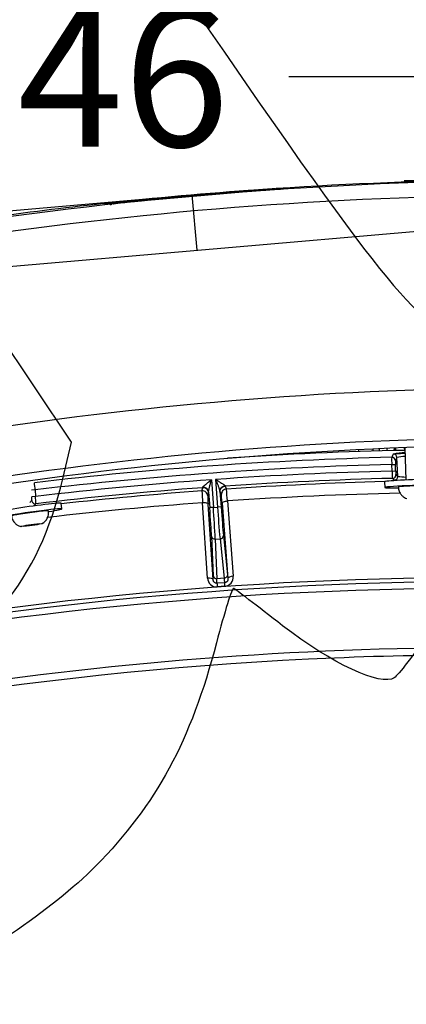
# Model space of a CAD drawing. Units: millimetres. Extents: x 0 to 359, y -168 to 204.
# Drawn here: x 225 to 234, y 124 to 146 of the extents above; entities that cross this region are included whole.
import ezdxf
from ezdxf import colors
from ezdxf.entities.mleader import LeaderData, LeaderLine
from ezdxf.enums import TextEntityAlignment as Align
from ezdxf.lldxf.tags import DXFTag
from ezdxf.math import Vec2, Vec3

# ---------------------------------------------------------------- set-up
doc = ezdxf.new("R2010")
doc.units = ezdxf.units.MM
for name, color, linetype in [('C-106-PLAST-PATA', 7, 'Continuous'), ('C-106_PLAST-AS', 7, 'Continuous'), ('DIN_7380_M6X20_Z', 7, 'Continuous'), ('DIN_9021_M6_ZINC', 7, 'Continuous'), ('DV2_Predeterminado', 7, 'Continuous'), ('Predeterminado', 7, 'Continuous'), ('TUBO_1595X50X20X', 7, 'Continuous')]:
    doc.layers.add(name, color=color, linetype=linetype)
doc.styles.add('SEACAD_Arial', font='arial.ttf')
tags = doc.linetypes.add('DOT2', pattern=[3.175, 0, -3.175]).pattern_tags.tags
tags[6:7] = [DXFTag(74, 4), DXFTag(75, 0), DXFTag(340, '0'), DXFTag(46, 0.0), DXFTag(50, 0.0), DXFTag(44, 0.0), DXFTag(45, 0.0)]
tags[4:5] = [DXFTag(74, 4), DXFTag(75, 0), DXFTag(340, '0'), DXFTag(46, 0.0), DXFTag(50, 0.0), DXFTag(44, 0.0), DXFTag(45, 0.0)]
doc.dimstyles.new('ISO', dxfattribs={"dimtxt": 3.125, "dimasz": 3.125, "dimexe": 1.5625, "dimexo": 0, "dimgap": 0.78125, "dimtad": 0, "dimdec": 0, "dimlfac": 12.5, "dimtxsty": 'SEACAD_Arial', "dimblk1": '_SE_FILLED', "dimblk2": '_SE_FILLED', "dimsah": 1, "dimcen": 1.5625, "dimadec": 1, "dimazin": 0, "dimtfac": 0.5, "dimtmove": 0, "dimatfit": 3, "dimfxl": 1, "dimarcsym": 0})

# ---------------------------------------------------------------- blocks, each defined once
blk = doc.blocks.new('SE1')
at = {"layer": 'C-106-PLAST-PATA', "color": 7, "linetype": 'Continuous'}
for p, q in [((233.543, 135.374), (233.526, 135.796)), ((233.41, 135.638), (233.491, 135.641)), ((233.416, 135.49), (233.41, 135.638)), ((233.497, 135.494), (233.491, 135.641)), ((233.416, 135.49), (233.497, 135.494)), ((229.374, 135.296), (229.418, 134.678)), ((229.466, 135.303), (229.51, 134.685)), ((229.682, 135.155), (229.709, 135.089)), ((225.431, 135.07), (225.35, 135.067)), ((225.437, 134.922), (225.356, 134.919)), ((225.431, 135.07), (225.437, 134.922)), ((229.163, 135.05), (229.181, 135.119)), ((229.294, 134.937), (229.312, 135.007)), ((229.312, 135.019), (229.337, 134.673)), ((229.566, 135.037), (229.591, 134.691)), ((229.568, 135.025), (229.596, 134.959)), ((229.287, 133.095), (229.178, 134.783)), ((229.412, 133.062), (229.303, 134.75)), ((229.591, 134.691), (229.51, 134.685)), ((229.614, 134.772), (229.744, 133.085)), ((229.732, 134.823), (229.863, 133.136)), ((229.418, 134.678), (229.337, 134.673)), ((229.418, 134.678), (229.51, 134.685)), ((229.376, 134.034), (229.411, 133.148)), ((229.643, 134.053), (229.734, 133.171)), ((229.462, 133.968), (229.567, 133.976)), ((229.462, 133.968), (229.497, 133.083)), ((229.567, 133.976), (229.658, 133.095)), ((229.658, 133.095), (229.497, 133.083)), ((229.671, 132.993), (229.498, 132.981)), ((229.676, 132.913), (229.504, 132.901))]:
    blk.add_line(p, q, dxfattribs=at)
for centre, radius, start, end in [((235.485, 50.1), 85.725, 91.38836, 96.74698), ((235.485, 50.1), 85.875, 91.1964, 93.83739), ((235.557, 135.743), 2.15, 178.4861, 182.7977), ((233.953, 132.522), 3.39, 94.1983, 98.6584), ((233.92, 133.731), 2.102, 95.8481, 100.813), ((235.485, 50.1), 85.564, 91.38978, 96.74839), ((234.029, 135.681), 0.539, 175.5957, 184.1963), ((235.485, 50.1), 85.416, 91.38808, 94.04107), ((235.325, 135.515), 1.909, 180.7454, 185.6263), ((233.978, 135.495), 0.48, 180.1215, 189.845), ((236.821, 138.678), 4.654, 224.5594, 225.2348), ((233.871, 138.214), 2.859, 263.4067, 267.0645), ((223.603, 134.959), 1.831, 3.4754, 8.5367), ((235.485, 50.1), 85.416, 94.103, 96.75599), ((229.707, 135.165), 0.0272, 186.1639, 201.5646), ((235.485, 50.1), 85.253, 91.38466, 93.90328), ((235.485, 50.1), 85.185, 91.50141, 93.88789), ((236.751, 138.601), 4.666, 224.5361, 225.2097), ((224.939, 134.883), 0.419, 353.7001, 4.9344), ((223.809, 134.755), 1.636, 0.1724, 5.8769), ((235.485, 50.1), 85.253, 94.2408, 96.76311), ((235.485, 50.1), 85.185, 94.25618, 96.38452), ((234.225, 135.197), 5.064, 181.6692, 184.6924), ((229.172, 134.928), 0.122, 4.1705, 94.2274), ((229.154, 135.126), 0.0272, 346.5817, 1.9789), ((229.232, 135.015), 0.0803, 354.0059, 3.0297), ((229.646, 135.044), 0.0802, 185.1129, 194.139), ((229.718, 134.967), 0.122, 93.9147, 183.9753), ((224.703, 134.52), 5.039, 3.4441, 6.4825), ((235.485, 50.1), 84.918, 91.27252, 93.8845), ((229.746, 130.824), 5.948, 137.5814, 138.1645), ((229.842, 130.747), 5.953, 137.6125, 138.1948), ((235.485, 50.1), 84.918, 94.25957, 96.61846), ((199.571, 132.474), 29.928, 2.8616, 4.2233), ((259.338, 136.729), 29.898, 183.9201, 185.2832), ((235.485, 50.1), 83.009, 83.05968, 106.86539), ((235.485, 50.1), 82.917, 83.05968, 106.86483), ((229.49, 133.103), 0.203, 182.453, 273.8231), ((228.768, 133.023), 0.731, 356.7161, 4.749), ((297.184, 137.722), 67.851, 184.00675, 184.07455), ((230.367, 133.135), 0.711, 183.2812, 191.5422), ((184.207, 129.69), 45.584, 4.0549, 4.1558), ((229.661, 133.116), 0.203, 274.3213, 5.6907), ((235.485, 50.1), 82.77, 83.05968, 106.86394), ((235.485, 50.1), 81.437, 87.42282, 105.46929), ((235.485, 50.1), 81.275, 92.36678, 105.46929), ((235.485, 50.1), 81.275, 87.42282, 92.36678)]:
    blk.add_arc(centre, radius, start, end, dxfattribs=at)
for centre, major_axis, ratio, start_param, end_param in [((235.456, 111.625), (-1.922, 24.328), 0.052194, 0.076573, 0.108162), ((233.41, 135.719), (-0.0759, 0.0294), 0.992796, 3.555642, 5.104147), ((233.444, 135.793), (-0.0706, 0.0404), 0.995705, 3.704415, 5.253877), ((235.535, 111.639), (-1.918, 24.236), 0.052318, 0.076568, 0.108164), ((233.423, 135.409), (-0.058, -0.0571), 0.997428, 0.818514, 2.403882), ((233.462, 135.37), (-0.0573, -0.0578), 0.997368, 0.806337, 2.392092), ((229.19, 135.011), (0.122, 0.002), 0.954365, 0.058438, 1.626837), ((229.19, 134.998), (0.118, -0.03), 0.998475, 0.321667, 1.894493), ((229.314, 134.653), (-0.02, 0.284), 0.017452, 0.052375, 1.221648), ((229.616, 134.675), (-0.02, 0.284), 0.017452, -1.221648, -0.052375), ((225.436, 134.84), (0.0601, -0.0549), 0.996802, 3.924757, 5.569097), ((229.604, 134.692), (0.052, -0.73), 0.017452, 4.712415, 5.776194), ((229.324, 134.672), (0.052, -0.73), 0.017452, 0.506999, 1.570762), ((229.457, 134.039), (0.0813, 0.0032), 0.874056, 3.177524, 4.739844), ((229.562, 134.047), (0.0809, 0.0083), 0.874056, 4.684934, 6.247254), ((229.359, 133.787), (0.052, -0.731), 0.017453, 0.12357, 0.507024), ((229.492, 133.154), (0.0813, 0.0032), 0.874056, 3.177529, 4.739844), ((229.694, 133.811), (0.052, -0.731), 0.017453, -0.507024, -0.123569), ((229.29, 133.053), (0.122, 0.008), 0.342006, 0.018573, 1.574155), ((229.866, 133.094), (-0.122, -0.009), 0.342006, 4.709032, 6.264613)]:
    blk.add_ellipse(centre, major_axis=major_axis, ratio=ratio, start_param=start_param, end_param=end_param, dxfattribs=at)
for points, knots in [([(229.182, 135.127), (229.182, 135.128), (229.182, 135.131), (229.186, 135.137), (229.194, 135.147), (229.207, 135.16), (229.224, 135.175), (229.24, 135.189), (229.259, 135.205), (229.282, 135.223), (229.307, 135.244), (229.324, 135.257), (229.338, 135.268), (229.348, 135.276), (229.361, 135.286), (229.369, 135.293), (229.374, 135.296)], [0, 0, 0, 0, 0.045673, 0.094138, 0.146584, 0.239446, 0.348366, 0.409254, 0.475398, 0.62452, 0.707196, 0.806163, 0.844416, 0.889473, 0.941333, 1, 1, 1, 1]), ([(229.312, 135.019), (229.312, 135.021), (229.312, 135.025), (229.312, 135.034), (229.314, 135.048), (229.317, 135.066), (229.322, 135.087), (229.327, 135.112), (229.334, 135.14), (229.342, 135.173), (229.351, 135.21), (229.362, 135.251), (229.37, 135.281), (229.374, 135.296)], [0, 0, 0, 0, 0.028217, 0.086702, 0.151291, 0.222777, 0.302777, 0.390613, 0.487571, 0.595974, 0.7159, 0.849678, 1, 1, 1, 1]), ([(229.466, 135.303), (229.476, 135.297), (229.493, 135.287), (229.519, 135.272), (229.541, 135.26), (229.568, 135.244), (229.597, 135.226), (229.627, 135.207), (229.65, 135.192), (229.664, 135.181), (229.671, 135.175), (229.674, 135.172), (229.676, 135.169), (229.678, 135.167), (229.68, 135.164), (229.68, 135.163), (229.68, 135.162)], [0, 0, 0, 0, 0.11713, 0.20231, 0.294312, 0.37509, 0.525587, 0.65166, 0.760708, 0.85366, 0.880394, 0.906008, 0.930628, 0.954394, 0.977461, 1, 1, 1, 1]), ([(229.466, 135.303), (229.472, 135.288), (229.484, 135.259), (229.501, 135.219), (229.516, 135.183), (229.528, 135.152), (229.539, 135.125), (229.548, 135.101), (229.555, 135.08), (229.56, 135.064), (229.564, 135.05), (229.566, 135.042), (229.566, 135.038), (229.566, 135.037)], [0, 0, 0, 0, 0.152637, 0.2882, 0.409485, 0.51922, 0.617335, 0.706067, 0.786596, 0.858298, 0.922859, 0.981102, 1, 1, 1, 1]), ([(229.303, 134.75), (229.302, 134.756), (229.298, 134.761), (229.285, 134.77), (229.276, 134.774), (229.253, 134.78), (229.239, 134.782), (229.21, 134.784), (229.194, 134.784), (229.178, 134.783)], [0, 0, 0, 0, 0.25, 0.25, 0.5, 0.5, 0.75, 0.75, 1, 1, 1, 1]), ([(229.614, 134.772), (229.613, 134.777), (229.616, 134.783), (229.627, 134.794), (229.636, 134.799), (229.659, 134.809), (229.673, 134.813), (229.703, 134.82), (229.718, 134.822), (229.732, 134.823)], [0, 0, 0, 0, 0.25, 0.25, 0.5, 0.5, 0.75, 0.75, 1, 1, 1, 1]), ([(229.734, 133.171), (229.734, 133.163), (229.733, 133.154), (229.726, 133.136), (229.721, 133.127), (229.706, 133.112), (229.697, 133.106), (229.677, 133.098), (229.667, 133.095), (229.658, 133.095)], [0, 0, 0, 0, 0.25, 0.25, 0.5, 0.5, 0.75, 0.75, 1, 1, 1, 1]), ([(229.498, 132.981), (229.494, 132.981), (229.486, 132.981), (229.473, 132.983), (229.46, 132.987), (229.448, 132.994), (229.438, 133.002), (229.428, 133.013), (229.421, 133.025), (229.415, 133.039), (229.413, 133.052), (229.412, 133.06), (229.412, 133.062)], [0, 0, 0, 0, 0.090039, 0.188817, 0.288106, 0.388468, 0.491727, 0.599182, 0.711324, 0.828278, 0.950508, 1, 1, 1, 1]), ([(229.744, 133.085), (229.745, 133.084), (229.745, 133.077), (229.745, 133.065), (229.742, 133.05), (229.736, 133.036), (229.729, 133.024), (229.72, 133.014), (229.709, 133.006), (229.698, 132.999), (229.685, 132.995), (229.676, 132.994), (229.671, 132.993), (229.671, 132.993)], [0, 0, 0, 0, 0.031341, 0.15415, 0.271646, 0.384275, 0.492147, 0.595731, 0.696306, 0.795688, 0.894423, 0.991586, 1, 1, 1, 1])]:
    blk.add_open_spline(points, degree=3, knots=knots, dxfattribs=at)
for points, weights in [([(229.566, 135.037), (229.562, 135.105), (229.609, 135.157), (229.68, 135.162)], [1.17099118319, 0.943002651285, 0.943002938937, 1.17099204615]), ([(229.568, 135.025), (229.563, 135.096), (229.61, 135.15), (229.682, 135.155)], [1.17206563991, 0.942644787876, 0.942644786697, 1.17206563637])]:
    blk.add_rational_spline(points, weights, degree=3, dxfattribs=at)
at = {"layer": 'C-106_PLAST-AS', "color": 7, "linetype": 'Continuous'}
for p, q in [((227.802, 141.565), (229.926, 141.751)), ((229.932, 141.751), (227.808, 141.564)), ((227.814, 141.564), (229.939, 141.75)), ((229.944, 141.75), (227.82, 141.563)), ((227.827, 141.563), (229.951, 141.749)), ((229.956, 141.749), (227.832, 141.563)), ((227.839, 141.562), (229.963, 141.749)), ((229.968, 141.748), (227.844, 141.562)), ((227.851, 141.562), (229.975, 141.748)), ((229.981, 141.748), (227.856, 141.561)), ((227.863, 141.561), (229.987, 141.747)), ((229.993, 141.747), (227.869, 141.56)), ((227.875, 141.56), (230, 141.746)), ((230.005, 141.746), (227.881, 141.56)), ((227.888, 141.559), (230.012, 141.746)), ((230.017, 141.745), (227.893, 141.559)), ((227.9, 141.559), (230.024, 141.745)), ((230.029, 141.745), (227.905, 141.558)), ((227.912, 141.558), (230.036, 141.744)), ((230.041, 141.744), (227.917, 141.557)), ((227.924, 141.557), (230.048, 141.744)), ((230.054, 141.743), (227.929, 141.557)), ((227.936, 141.556), (230.06, 141.743)), ((230.066, 141.742), (227.942, 141.556)), ((227.948, 141.556), (230.073, 141.742)), ((230.767, 141.811), (230.77, 141.81)), ((230.779, 141.81), (230.782, 141.81)), ((230.791, 141.809), (230.794, 141.809)), ((230.803, 141.808), (230.806, 141.808)), ((230.816, 141.808), (230.819, 141.807)), ((230.828, 141.807), (230.831, 141.807)), ((230.84, 141.806), (230.843, 141.806)), ((230.852, 141.805), (230.855, 141.805)), ((230.864, 141.805), (230.867, 141.804)), ((230.876, 141.804), (230.879, 141.804)), ((230.889, 141.803), (230.892, 141.803)), ((230.901, 141.802), (230.904, 141.802)), ((230.913, 141.802), (230.916, 141.801)), ((230.925, 141.801), (230.928, 141.801)), ((226.97, 141.477), (226.967, 141.477)), ((226.982, 141.476), (226.979, 141.476)), ((226.994, 141.475), (226.991, 141.476)), ((227.006, 141.475), (227.003, 141.475)), ((227.018, 141.474), (227.015, 141.474)), ((227.031, 141.473), (227.028, 141.473)), ((227.043, 141.472), (227.04, 141.473)), ((227.055, 141.472), (227.052, 141.472)), ((227.067, 141.471), (227.064, 141.471)), ((227.079, 141.47), (227.076, 141.47)), ((227.091, 141.469), (227.088, 141.47)), ((227.104, 141.469), (227.101, 141.469)), ((227.116, 141.468), (227.113, 141.468)), ((227.128, 141.467), (227.125, 141.467)), ((227.182, 141.468), (227.179, 141.469))]:
    blk.add_line(p, q, dxfattribs=at)
for centre, radius, start, end in [((236.915, 51.954), 90.044, 86.62151, 103.41251), ((236.725, 51.966), 90.044, 90.58974, 93.75589), ((236.725, 51.966), 90.044, 93.87139, 96.07873), ((236.465, 55.586), 86.412, 93.78102, 94.33962), ((236.477, 55.586), 86.412, 93.78102, 94.33962), ((236.49, 55.585), 86.412, 93.78102, 94.33962), ((236.502, 55.584), 86.412, 93.78102, 94.33962), ((236.514, 55.583), 86.412, 93.78102, 94.33962), ((236.526, 55.583), 86.412, 93.78102, 94.33962), ((236.538, 55.582), 86.412, 93.78102, 94.33962), ((236.55, 55.581), 86.412, 93.78102, 94.33962), ((236.563, 55.58), 86.412, 93.78102, 94.33962), ((236.575, 55.58), 86.412, 93.78102, 94.33962), ((236.587, 55.579), 86.412, 93.78102, 94.33962), ((236.599, 55.578), 86.412, 93.78102, 94.33962), ((236.611, 55.577), 86.412, 93.78102, 94.33962), ((236.623, 55.577), 86.412, 93.78102, 94.33962), ((236.915, 51.965), 89.701, 86.62047, 103.41356), ((236.235, 56.979), 85.005, 95.69321, 96.25949), ((237.234, 47.055), 94.978, 95.69578, 96.204), ((236.247, 56.978), 85.005, 95.69321, 96.25949), ((237.246, 47.055), 94.978, 95.69578, 96.204), ((236.259, 56.977), 85.005, 95.69321, 96.25949), ((237.258, 47.054), 94.978, 95.69578, 96.204), ((236.271, 56.977), 85.005, 95.69321, 96.25949), ((237.27, 47.053), 94.978, 95.69578, 96.204), ((236.284, 56.976), 85.005, 95.69321, 96.25949), ((237.283, 47.052), 94.978, 95.69578, 96.204), ((236.296, 56.975), 85.005, 95.69321, 96.25949), ((237.295, 47.052), 94.978, 95.69578, 96.204), ((236.308, 56.974), 85.005, 95.69321, 96.25949), ((237.307, 47.051), 94.978, 95.69578, 96.204), ((236.32, 56.974), 85.005, 95.69321, 96.25949), ((237.319, 47.05), 94.978, 95.69578, 96.204), ((236.332, 56.973), 85.005, 95.69321, 96.25949), ((237.331, 47.049), 94.978, 95.69578, 96.204), ((236.345, 56.972), 85.005, 95.69321, 96.25949), ((237.343, 47.049), 94.978, 95.69578, 96.204), ((236.357, 56.971), 85.005, 95.69321, 96.25949), ((237.356, 47.048), 94.978, 95.69578, 96.204), ((236.369, 56.971), 85.005, 95.69321, 96.25949), ((237.368, 47.047), 94.978, 95.69578, 96.204), ((236.381, 56.97), 85.005, 95.69321, 96.25949), ((237.38, 47.046), 94.978, 95.69578, 96.204), ((236.393, 56.969), 85.005, 95.69321, 96.25949), ((237.392, 47.046), 94.978, 95.69578, 96.204), ((236.725, 51.966), 90.044, 96.15633, 99.41121), ((227.017, 141.158), 0.32, 67.7763, 73.4594), ((227.014, 141.158), 0.32, 67.4095, 72.6923), ((227.001, 141.159), 0.32, 65.9099, 70.4072), ((227.004, 141.159), 0.32, 66.277, 70.774), ((227.026, 141.157), 0.32, 68.9084, 72.2182), ((227.029, 141.157), 0.32, 69.2752, 72.4956), ((227.053, 141.156), 0.32, 73.4594, 76.5941), ((227.05, 141.156), 0.32, 72.6923, 75.827), ((227.041, 141.156), 0.32, 70.774, 73.4594), ((227.038, 141.157), 0.32, 70.4072, 72.6923), ((236.909, 52.022), 85.336, 86.67897, 103.35506), ((236.914, 51.956), 84.291, 86.68548, 103.34855), ((236.914, 51.954), 84.124, 86.68571, 103.34869), ((232.677, 135.972), 0.32, 354.0081, 3.517)]:
    blk.add_arc(centre, radius, start, end, dxfattribs=at)
blk.add_ellipse((232.677, 135.972), major_axis=(-0.319, -0.019), ratio=0.619159, start_param=2.87447, end_param=3.143369, dxfattribs=at)
for points, knots in [([(230.77, 141.81), (230.77, 141.81), (230.765, 141.81), (230.749, 141.809), (230.742, 141.809), (230.726, 141.807), (230.717, 141.807), (230.685, 141.805), (230.66, 141.803), (230.614, 141.8), (230.598, 141.799), (230.563, 141.796), (230.544, 141.795), (230.486, 141.791), (230.444, 141.788), (230.375, 141.783), (230.351, 141.782), (230.303, 141.778), (230.254, 141.775), (230.202, 141.771), (230.15, 141.767), (230.123, 141.765), (230.042, 141.759), (229.987, 141.755), (229.932, 141.751)], [0, 0, 0, 0, 0.125, 0.125, 0.1875, 0.1875, 0.25, 0.25, 0.375, 0.375, 0.4375, 0.4375, 0.5, 0.5, 0.625, 0.625, 0.6875, 0.6875, 0.75, 0.8125, 0.8125, 0.875, 0.875, 1, 1, 1, 1]), ([(230.782, 141.81), (230.782, 141.81), (230.777, 141.809), (230.761, 141.808), (230.754, 141.808), (230.738, 141.807), (230.729, 141.806), (230.698, 141.804), (230.672, 141.802), (230.626, 141.799), (230.61, 141.798), (230.575, 141.796), (230.556, 141.794), (230.498, 141.79), (230.456, 141.787), (230.387, 141.782), (230.364, 141.781), (230.315, 141.777), (230.266, 141.774), (230.215, 141.77), (230.162, 141.766), (230.135, 141.764), (230.054, 141.758), (229.999, 141.754), (229.944, 141.75)], [0, 0, 0, 0, 0.125, 0.125, 0.1875, 0.1875, 0.25, 0.25, 0.375, 0.375, 0.4375, 0.4375, 0.5, 0.5, 0.625, 0.625, 0.6875, 0.6875, 0.75, 0.8125, 0.8125, 0.875, 0.875, 1, 1, 1, 1]), ([(230.794, 141.809), (230.794, 141.809), (230.789, 141.809), (230.773, 141.808), (230.766, 141.807), (230.751, 141.806), (230.741, 141.805), (230.71, 141.803), (230.684, 141.801), (230.638, 141.798), (230.622, 141.797), (230.587, 141.795), (230.568, 141.794), (230.511, 141.79), (230.468, 141.787), (230.4, 141.782), (230.376, 141.78), (230.327, 141.777), (230.278, 141.773), (230.227, 141.769), (230.174, 141.765), (230.147, 141.763), (230.066, 141.757), (230.012, 141.753), (229.956, 141.749)], [0, 0, 0, 0, 0.125, 0.125, 0.1875, 0.1875, 0.25, 0.25, 0.375, 0.375, 0.4375, 0.4375, 0.5, 0.5, 0.625, 0.625, 0.6875, 0.6875, 0.75, 0.8125, 0.8125, 0.875, 0.875, 1, 1, 1, 1]), ([(230.806, 141.808), (230.806, 141.808), (230.801, 141.808), (230.785, 141.807), (230.779, 141.806), (230.763, 141.805), (230.753, 141.805), (230.722, 141.802), (230.696, 141.801), (230.651, 141.798), (230.634, 141.797), (230.599, 141.794), (230.581, 141.793), (230.523, 141.789), (230.48, 141.786), (230.412, 141.781), (230.388, 141.779), (230.34, 141.776), (230.29, 141.772), (230.239, 141.769), (230.186, 141.765), (230.16, 141.763), (230.078, 141.757), (230.024, 141.753), (229.968, 141.748)], [0, 0, 0, 0, 0.125, 0.125, 0.1875, 0.1875, 0.25, 0.25, 0.375, 0.375, 0.4375, 0.4375, 0.5, 0.5, 0.625, 0.625, 0.6875, 0.6875, 0.75, 0.8125, 0.8125, 0.875, 0.875, 1, 1, 1, 1]), ([(230.819, 141.807), (230.819, 141.807), (230.813, 141.807), (230.797, 141.806), (230.791, 141.806), (230.775, 141.805), (230.766, 141.804), (230.734, 141.802), (230.708, 141.8), (230.663, 141.797), (230.646, 141.796), (230.611, 141.793), (230.593, 141.792), (230.535, 141.788), (230.493, 141.785), (230.424, 141.78), (230.4, 141.779), (230.352, 141.775), (230.302, 141.772), (230.251, 141.768), (230.199, 141.764), (230.172, 141.762), (230.091, 141.756), (230.036, 141.752), (229.981, 141.748)], [0, 0, 0, 0, 0.125, 0.125, 0.1875, 0.1875, 0.25, 0.25, 0.375, 0.375, 0.4375, 0.4375, 0.5, 0.5, 0.625, 0.625, 0.6875, 0.6875, 0.75, 0.8125, 0.8125, 0.875, 0.875, 1, 1, 1, 1]), ([(230.831, 141.807), (230.831, 141.807), (230.825, 141.806), (230.81, 141.805), (230.803, 141.805), (230.787, 141.804), (230.778, 141.803), (230.746, 141.801), (230.721, 141.799), (230.675, 141.796), (230.658, 141.795), (230.623, 141.793), (230.605, 141.791), (230.547, 141.787), (230.505, 141.784), (230.436, 141.779), (230.412, 141.778), (230.364, 141.774), (230.315, 141.771), (230.263, 141.767), (230.211, 141.763), (230.184, 141.761), (230.103, 141.755), (230.048, 141.751), (229.993, 141.747)], [0, 0, 0, 0, 0.125, 0.125, 0.1875, 0.1875, 0.25, 0.25, 0.375, 0.375, 0.4375, 0.4375, 0.5, 0.5, 0.625, 0.625, 0.6875, 0.6875, 0.75, 0.8125, 0.8125, 0.875, 0.875, 1, 1, 1, 1]), ([(230.843, 141.806), (230.843, 141.806), (230.838, 141.806), (230.822, 141.805), (230.815, 141.804), (230.799, 141.803), (230.79, 141.802), (230.758, 141.8), (230.733, 141.799), (230.687, 141.795), (230.671, 141.794), (230.636, 141.792), (230.617, 141.791), (230.559, 141.787), (230.517, 141.784), (230.448, 141.779), (230.425, 141.777), (230.376, 141.774), (230.327, 141.77), (230.275, 141.766), (230.223, 141.762), (230.196, 141.76), (230.115, 141.754), (230.06, 141.75), (230.005, 141.746)], [0, 0, 0, 0, 0.125, 0.125, 0.1875, 0.1875, 0.25, 0.25, 0.375, 0.375, 0.4375, 0.4375, 0.5, 0.5, 0.625, 0.625, 0.6875, 0.6875, 0.75, 0.8125, 0.8125, 0.875, 0.875, 1, 1, 1, 1]), ([(230.855, 141.805), (230.855, 141.805), (230.85, 141.805), (230.834, 141.804), (230.827, 141.803), (230.811, 141.802), (230.802, 141.802), (230.771, 141.799), (230.745, 141.798), (230.699, 141.795), (230.683, 141.794), (230.648, 141.791), (230.629, 141.79), (230.571, 141.786), (230.529, 141.783), (230.46, 141.778), (230.437, 141.776), (230.388, 141.773), (230.339, 141.769), (230.288, 141.766), (230.235, 141.762), (230.208, 141.76), (230.127, 141.754), (230.072, 141.75), (230.017, 141.745)], [0, 0, 0, 0, 0.125, 0.125, 0.1875, 0.1875, 0.25, 0.25, 0.375, 0.375, 0.4375, 0.4375, 0.5, 0.5, 0.625, 0.625, 0.6875, 0.6875, 0.75, 0.8125, 0.8125, 0.875, 0.875, 1, 1, 1, 1]), ([(230.867, 141.804), (230.867, 141.804), (230.862, 141.804), (230.846, 141.803), (230.839, 141.803), (230.824, 141.802), (230.814, 141.801), (230.783, 141.799), (230.757, 141.797), (230.711, 141.794), (230.695, 141.793), (230.66, 141.79), (230.642, 141.789), (230.584, 141.785), (230.541, 141.782), (230.473, 141.777), (230.449, 141.776), (230.401, 141.772), (230.351, 141.769), (230.3, 141.765), (230.247, 141.761), (230.22, 141.759), (230.139, 141.753), (230.085, 141.749), (230.029, 141.745)], [0, 0, 0, 0, 0.125, 0.125, 0.1875, 0.1875, 0.25, 0.25, 0.375, 0.375, 0.4375, 0.4375, 0.5, 0.5, 0.625, 0.625, 0.6875, 0.6875, 0.75, 0.8125, 0.8125, 0.875, 0.875, 1, 1, 1, 1]), ([(230.879, 141.804), (230.879, 141.804), (230.874, 141.803), (230.858, 141.802), (230.852, 141.802), (230.836, 141.801), (230.826, 141.8), (230.795, 141.798), (230.769, 141.796), (230.724, 141.793), (230.707, 141.792), (230.672, 141.79), (230.654, 141.788), (230.596, 141.784), (230.554, 141.781), (230.485, 141.776), (230.461, 141.775), (230.413, 141.771), (230.363, 141.768), (230.312, 141.764), (230.259, 141.76), (230.233, 141.758), (230.151, 141.752), (230.097, 141.748), (230.041, 141.744)], [0, 0, 0, 0, 0.125, 0.125, 0.1875, 0.1875, 0.25, 0.25, 0.375, 0.375, 0.4375, 0.4375, 0.5, 0.5, 0.625, 0.625, 0.6875, 0.6875, 0.75, 0.8125, 0.8125, 0.875, 0.875, 1, 1, 1, 1]), ([(230.892, 141.803), (230.892, 141.803), (230.886, 141.803), (230.87, 141.802), (230.864, 141.801), (230.848, 141.8), (230.839, 141.799), (230.807, 141.797), (230.781, 141.796), (230.736, 141.792), (230.719, 141.791), (230.684, 141.789), (230.666, 141.788), (230.608, 141.784), (230.566, 141.781), (230.497, 141.776), (230.473, 141.774), (230.425, 141.771), (230.375, 141.767), (230.324, 141.763), (230.272, 141.759), (230.245, 141.757), (230.164, 141.751), (230.109, 141.747), (230.054, 141.743)], [0, 0, 0, 0, 0.125, 0.125, 0.1875, 0.1875, 0.25, 0.25, 0.375, 0.375, 0.4375, 0.4375, 0.5, 0.5, 0.625, 0.625, 0.6875, 0.6875, 0.75, 0.8125, 0.8125, 0.875, 0.875, 1, 1, 1, 1]), ([(230.904, 141.802), (230.904, 141.802), (230.898, 141.802), (230.883, 141.801), (230.876, 141.8), (230.86, 141.799), (230.851, 141.799), (230.819, 141.797), (230.794, 141.795), (230.748, 141.792), (230.732, 141.791), (230.697, 141.788), (230.678, 141.787), (230.62, 141.783), (230.578, 141.78), (230.509, 141.775), (230.485, 141.773), (230.437, 141.77), (230.388, 141.766), (230.336, 141.763), (230.284, 141.759), (230.257, 141.757), (230.176, 141.751), (230.121, 141.747), (230.066, 141.742)], [0, 0, 0, 0, 0.125, 0.125, 0.1875, 0.1875, 0.25, 0.25, 0.375, 0.375, 0.4375, 0.4375, 0.5, 0.5, 0.625, 0.625, 0.6875, 0.6875, 0.75, 0.8125, 0.8125, 0.875, 0.875, 1, 1, 1, 1]), ([(230.916, 141.801), (230.916, 141.801), (230.911, 141.801), (230.895, 141.8), (230.888, 141.8), (230.872, 141.799), (230.863, 141.798), (230.831, 141.796), (230.806, 141.794), (230.76, 141.791), (230.744, 141.79), (230.709, 141.787), (230.69, 141.786), (230.632, 141.782), (230.59, 141.779), (230.521, 141.774), (230.498, 141.773), (230.449, 141.769), (230.4, 141.766), (230.348, 141.762), (230.296, 141.758), (230.269, 141.756), (230.188, 141.75), (230.133, 141.746), (230.078, 141.742)], [0, 0, 0, 0, 0.125, 0.125, 0.1875, 0.1875, 0.25, 0.25, 0.375, 0.375, 0.4375, 0.4375, 0.5, 0.5, 0.625, 0.625, 0.6875, 0.6875, 0.75, 0.8125, 0.8125, 0.875, 0.875, 1, 1, 1, 1]), ([(230.928, 141.801), (230.928, 141.801), (230.923, 141.8), (230.907, 141.799), (230.9, 141.799), (230.884, 141.798), (230.875, 141.797), (230.844, 141.795), (230.818, 141.793), (230.772, 141.79), (230.756, 141.789), (230.721, 141.787), (230.702, 141.785), (230.644, 141.781), (230.602, 141.778), (230.534, 141.773), (230.51, 141.772), (230.461, 141.768), (230.412, 141.765), (230.361, 141.761), (230.308, 141.757), (230.281, 141.755), (230.2, 141.749), (230.145, 141.745), (230.09, 141.741)], [0, 0, 0, 0, 0.125, 0.125, 0.1875, 0.1875, 0.25, 0.25, 0.375, 0.375, 0.4375, 0.4375, 0.5, 0.5, 0.625, 0.625, 0.6875, 0.6875, 0.75, 0.8125, 0.8125, 0.875, 0.875, 1, 1, 1, 1]), ([(227.146, 141.469), (227.144, 141.469), (227.134, 141.468), (227.131, 141.467), (227.13, 141.467), (227.13, 141.467)], [0, 0, 0, 0, 0.0934764, 0.6488691, 0.7203655, 0.7203655, 0.7203655, 0.7203655]), ([(232.677, 135.924), (232.677, 135.931), (232.677, 135.937), (232.676, 135.949), (232.675, 135.955), (232.675, 135.968), (232.674, 135.972), (232.674, 135.972)], [0.5172674, 0.5172674, 0.5172674, 0.5172674, 0.625, 0.625, 0.75, 0.75, 1, 1, 1, 1])]:
    blk.add_open_spline(points, degree=3, knots=knots, dxfattribs=at)
at = {"layer": 'DIN_7380_M6X20_Z', "color": 7, "linetype": 'Continuous'}
for p, q in [((233.688, 136.016), (233.692, 135.956)), ((233.702, 136.016), (233.728, 135.292)), ((233.493, 136.003), (233.495, 135.952)), ((225.172, 134.258), (225.303, 134.272)), ((225.221, 134.271), (225.172, 134.258)), ((225.4, 134.297), (225.221, 134.271)), ((225.302, 134.283), (225.303, 134.272)), ((225.303, 134.272), (225.483, 134.299)), ((225.531, 134.311), (225.4, 134.297)), ((225.482, 134.306), (225.483, 134.299)), ((225.483, 134.299), (225.531, 134.311))]:
    blk.add_line(p, q, dxfattribs=at)
blk.add_arc((225.462, 134.556), 0.269, 297.022, 10.1714, dxfattribs=at)
for centre, major_axis, ratio, start_param, end_param in [((233.973, 135.151), (-0.42, -0.015), 0.032152, 3.140344, 6.282601), ((225.315, 134.546), (-0.416, -0.058), 0.032008, 3.140527, 6.282567)]:
    blk.add_ellipse(centre, major_axis=major_axis, ratio=ratio, start_param=start_param, end_param=end_param, dxfattribs=at)
blk.add_ellipse((225.352, 134.285), major_axis=(-0.238, -0.033), ratio=0.032008, dxfattribs=at)
for points, knots in [([(233.558, 135.136), (233.557, 135.117), (233.557, 135.071), (233.589, 134.999), (233.638, 134.939), (233.692, 134.899), (233.726, 134.885), (233.744, 134.878)], [0, 0, 0, 0, 0.152396, 0.428877, 0.652858, 0.842346, 1, 1, 1, 1]), ([(224.904, 134.488), (224.905, 134.47), (224.909, 134.424), (224.948, 134.357), (225.004, 134.301), (225.06, 134.268), (225.099, 134.253), (225.116, 134.251), (225.116, 134.251)], [0, 0, 0, 0, 0.147181, 0.424843, 0.649535, 0.839576, 0.998989, 1, 1, 1, 1])]:
    blk.add_open_spline(points, degree=3, knots=knots, dxfattribs=at)
at = {"layer": 'DIN_9021_M6_ZINC', "color": 7, "linetype": 'Continuous'}
for p, q in [((233.249, 135.253), (233.253, 135.125)), ((226.028, 134.646), (226.01, 134.773))]:
    blk.add_line(p, q, dxfattribs=at)
for centre, major_axis, ratio, start_param, end_param in [((233.973, 135.151), (0.72, 0.026), 0.032152, 0, 4.092336), ((233.968, 135.279), (0.72, 0.026), 0.032152, 0, 3.141593), ((233.759, 135.275), (0.72, 0.026), 0.032425, -4.372552, -4.303722), ((225.297, 134.673), (0.713, 0.1), 0.032008, 0, 3.141593), ((225.315, 134.546), (0.713, 0.1), 0.032008, 0, 4.10914), ((225.315, 134.546), (0.713, 0.1), 0.032008, 5.349771, 6.283185)]:
    blk.add_ellipse(centre, major_axis=major_axis, ratio=ratio, start_param=start_param, end_param=end_param, dxfattribs=at)
at = {"layer": 'DV2_Predeterminado', "color": 7, "linetype": 'DOT2'}
for p in [(211.226, 140.134), (229.053, 140.437)]:
    blk.add_line(p, (228.946, 141.673), dxfattribs=at)
at = {"layer": 'DV2_Predeterminado', "color": 7, "linetype": 'Continuous'}
blk.add_line((214.206, 139.148), (243.9, 141.727), dxfattribs=at)
at = {"layer": 'TUBO_1595X50X20X', "color": 7, "linetype": 'Continuous'}
for p, q in [((233.125, 135.981), (233.128, 135.943)), ((233.302, 135.992), (233.306, 135.947)), ((233.462, 136.002), (233.466, 135.951)), ((233.504, 135.877), (233.495, 135.877)), ((233.504, 135.877), (233.706, 135.892))]:
    blk.add_line(p, q, dxfattribs=at)
blk.add_arc((233.502, 135.908), 0.032, 266.4821, 274.5084, dxfattribs=at)
blk = doc.blocks.new('DMBLK3')
at = {"layer": 'Predeterminado', "linetype": 'Continuous'}
for points in [[(259.118, 138.873), (258.597, 141.998), (258.076, 138.873)], [(259.118, 109.258), (258.076, 109.258), (258.597, 106.133)]]:
    blk.add_hatch(color=7, dxfattribs=at).paths.add_polyline_path(points)
at = {"layer": 'Predeterminado', "color": 7, "linetype": 'Continuous'}
for p, q in [((233.686, 141.998), (260.16, 141.998)), ((258.597, 128.828), (258.597, 141.998)), ((258.597, 106.133), (258.597, 119.304)), ((251.16, 106.133), (260.16, 106.133))]:
    blk.add_line(p, q, dxfattribs=at)
at = {"layer": 'Predeterminado', "color": 7, "linetype": 'Continuous', "style": 'SEACAD_Arial'}
blk.add_text('448', height=3.125, rotation=90, dxfattribs=at).set_placement((257.035, 120.397), align=Align.TOP_LEFT)
blk = doc.blocks.new('_SE_FILLED')
at = {"color": 0}
blk.add_line((0, 0), (-1, 0), dxfattribs=at)
blk.add_solid([(0, 0), (-1, -0.1665), (-1, 0.1665), (0, 0)], dxfattribs=at)
blk = doc.blocks.new('DMBLK5')
at = {"layer": 'Predeterminado', "linetype": 'Continuous'}
for points in [[(204.52, 176.641), (201.589, 175.44), (204.751, 175.625)], [(246.767, 146.333), (247.686, 143.301), (247.8, 146.467)]]:
    blk.add_hatch(color=7, dxfattribs=at).paths.add_polyline_path(points)
at = {"layer": 'Predeterminado', "color": 7, "linetype": 'Continuous'}
for p, q in [((202.162, 173.339), (201.177, 176.947)), ((245.127, 143.079), (249.243, 143.436))]:
    blk.add_line(p, q, dxfattribs=at)
for start, end in [(72.7527, 105.2687), (4.9641, 55.0054)]:
    blk.add_arc((211.226, 140.134), 36.597, start, end, dxfattribs=at)
at = {"layer": 'Predeterminado', "color": 7, "linetype": 'Continuous', "style": 'SEACAD_Arial'}
blk.add_text('100°', height=3.125, rotation=333.879, dxfattribs=at).set_placement((223.94, 176.4), align=Align.TOP_LEFT)
blk = doc.blocks.new('DMBLK6')
at = {"layer": 'Predeterminado', "linetype": 'Continuous'}
for points in [[(211.614, 144.838), (208.489, 144.317), (211.614, 143.796)], [(241.069, 144.838), (241.069, 143.796), (244.194, 144.317)]]:
    blk.add_hatch(color=7, dxfattribs=at).paths.add_polyline_path(points)
at = {"layer": 'Predeterminado', "color": 7, "linetype": 'Continuous'}
for p, q in [((208.489, 143.909), (208.489, 145.88)), ((244.194, 141.382), (244.194, 145.88)), ((221.579, 144.317), (208.489, 144.317)), ((244.194, 144.317), (231.104, 144.317))]:
    blk.add_line(p, q, dxfattribs=at)
at = {"layer": 'Predeterminado', "color": 7, "linetype": 'Continuous', "style": 'SEACAD_Arial'}
blk.add_text('446', height=3.125, dxfattribs=at).set_placement((222.673, 145.88), align=Align.TOP_LEFT)
blk = doc.blocks.new('_DOT')
at = {"color": 0}
blk.add_line((0, 0), (-1, 0), dxfattribs=at)
at = {"color": 0, "const_width": 0.333}
blk.add_lwpolyline([(-0.1665, 0, 1), (0.1665, 0, 1)], format="xyb", close=True, dxfattribs=at)
blk = doc.blocks.new('SE330')
at = {"color": 7, "linetype": 'Continuous'}
for p, q in [((222.287, 142.037), (220.715, 140.878)), ((224.267, 139.09), (222.287, 142.037)), ((226.247, 136.143), (224.267, 139.09)), ((226.051, 135.32), (226.247, 136.143))]:
    blk.add_line(p, q, dxfattribs=at)
blk = doc.blocks.new('SE329')
blk.add_blockref('SE330', (0, 0))

msp = doc.modelspace()

# ---------------------------------------------------------------- linework, layer by layer
at = {"color": 7, "linetype": 'Continuous'}
for points in [[(227.84082, 147.51238), (233.32434, 139.54487), (233.56733, 139.23439), (235.18107, 138.13363)], [(224.71963, 132.47869), (225.35395, 133.26858), (225.77559, 134.16867), (226.05056, 135.31985)], [(236.31612, 134.94505), (234.75538, 132.57303), (233.64701, 130.98584), (233.46671, 130.8647)], [(229.86807, 132.8688), (229.83808, 132.88331), (229.66698, 132.33495), (229.48786, 131.65028)], [(230.96745, 132.03069), (230.39279, 132.47717), (229.89808, 132.85432), (229.86807, 132.8688)], [(233.46671, 130.8647), (233.16953, 130.66502), (232.05739, 131.18386), (230.96745, 132.03069)], [(229.48786, 131.65028), (228.91058, 129.44371), (228.15139, 128.03921), (226.7819, 126.6443)], [(226.7819, 126.6443), (225.84899, 125.69407), (223.99567, 124.44037), (222.86922, 123.9975)]]:
    msp.add_open_spline(points, degree=3, dxfattribs=at)

# ---------------------------------------------------------------- block references
msp.add_blockref('SE329', (0, 0))
at = {"layer": 'Predeterminado'}
msp.add_blockref('SE1', (0, 0), dxfattribs=at)

# ---------------------------------------------------------------- dimensions: what is measured, and where the dimension line sits
at = {"layer": 'Predeterminado', "color": 7, "linetype": 'Continuous'}
dim = msp.add_angular_dim_2l(base=(232.15683, 170.15545), line1=((211.22638, 140.13409), (206.19164, 158.57766)), line2=((211.22638, 140.13409), (228.94557, 141.67312)), text='\\A1;<>', dimstyle='ISO', override={"dimdec": 2, "dimadec": 0, "dimtolj": 1}, dxfattribs=at)
dim.commit()
dim.dimension.update_dxf_attribs({"geometry": 'DMBLK5', "text_midpoint": (227.339, 172.99362), "dimtype": 162})
dim = msp.add_linear_dim(base=(208.48919, 144.31703), p1=(244.1941, 141.38178), p2=(208.48919, 143.9086), text='\\A1;<>', dimstyle='ISO', dxfattribs=at)
dim.commit()
dim.dimension.update_dxf_attribs({"geometry": 'DMBLK6', "text_midpoint": (226.34165, 144.31703), "dimtype": 160})
dim = msp.add_linear_dim(base=(258.59712, 141.99808), p1=(249.14794, 106.13346), p2=(236.34564, 141.99808), angle=90, text='\\A1;<>', dimstyle='ISO', dxfattribs=at)
dim.commit()
dim.dimension.update_dxf_attribs({"geometry": 'DMBLK3', "text_midpoint": (258.59712, 124.06577), "dimtype": 160})

# ---------------------------------------------------------------- leaders
ml = msp.add_multileader_mtext('Standard', dxfattribs=at)
ml.set_content('{\\pxsm0.9;\\fCalibri|b0||i0||c0|p34;\\W1.;Documento no contractual - Document no contractual - Non-contractual document - Non-contractual document - Documento não contratual\\P}', color=256)
ml.set_leader_properties()
ml.set_arrow_properties(name='DOT')
ml.build(insert=Vec2(0, 0))
ml.multileader.update_dxf_attribs({"leader_type": 0, "has_text_frame": 1, "dogleg_length": 0, "arrow_head_size": 1.8})
ctx = ml.context
ctx.base_point, ctx.char_height, ctx.arrow_head_size, ctx.plane_x_axis, ctx.plane_y_axis = Vec3(309.81355, 35.13378), 1.8, 1.8, Vec3(0, 1), Vec3(-1, 0)
notes = []
notes.append((ctx, [(0, (0, 0, 0), (0, 0), (1, 0), 1, [])]))
ctx.mtext.insert, ctx.mtext.text_direction, ctx.mtext.rotation = Vec3(308.91355, 37.13378), Vec3(0, 1), 1.57079633
for ctx, leaders in notes:
    for number, flags, end, landing, length, lines in leaders:
        leader = LeaderData()
        leader.index, (leader.has_last_leader_line, leader.has_dogleg_vector, leader.attachment_direction) = number, flags
        leader.last_leader_point, leader.dogleg_vector, leader.dogleg_length = Vec3(end), Vec3(landing), length
        for number, points, colour, breaks in lines:
            line = LeaderLine()
            line.index, line.vertices, line.color, line.breaks = number, Vec3.list(points), colors.encode_raw_color(colour), breaks
            leader.lines.append(line)
        ctx.leaders.append(leader)

doc.saveas('drawing.dxf')
